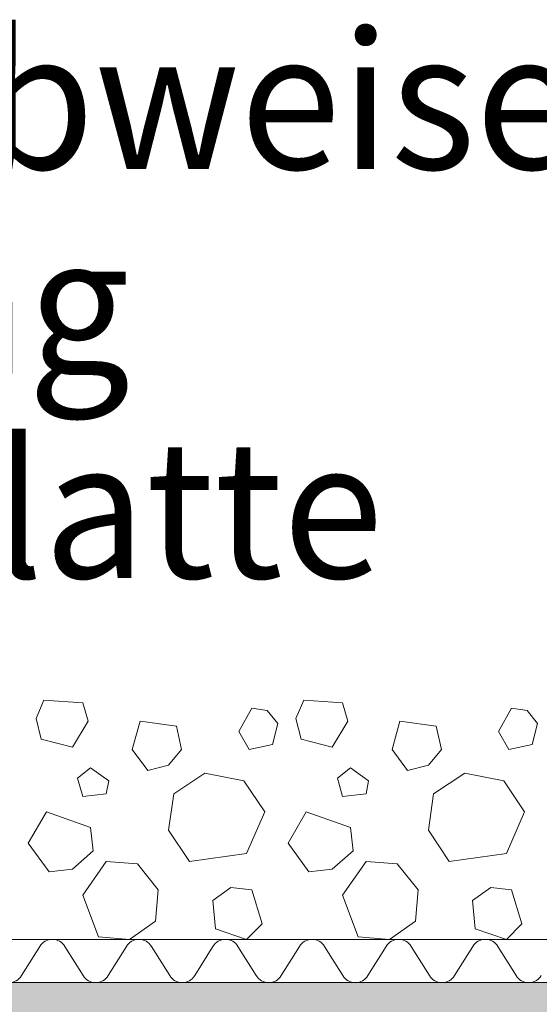
# Model space of a CAD drawing. Units: inches. Extents: x 0 to 297, y 0 to 210.
# Drawn here: x 186 to 198, y 141 to 164 of the extents above; entities that cross this region are included whole.
import ezdxf

# ---------------------------------------------------------------- set-up
doc = ezdxf.new("R2010")
doc.units = ezdxf.units.IN
doc.header["$MEASUREMENT"] = 0
doc.layers.add('34_Gruppe', color=7, linetype='Continuous', lineweight=0)
doc.layers.add('Folie _ 3', color=7, linetype='Continuous', lineweight=0)
doc.styles.add('Style0', font='arial.ttf')

# ---------------------------------------------------------------- blocks, each defined once
blk = doc.blocks.new('dokument alle 2d details_asc(id_4)')
at = {"layer": 'Folie _ 3', "linetype": 'Continuous'}
blk.add_hatch(color=30, dxfattribs=at).paths.add_polyline_path([(225.8148015369092, 141.700423931644), (163.107028971913, 141.700423931644), (163.107028971913, 140.700423931644), (225.8148015369092, 140.700423931644)], flags=0)
at = {"layer": 'Folie _ 3', "color": 7, "linetype": 'Continuous', "lineweight": 20}
for p, q in [((186.2326535220102, 147.8004240299919), (186.412653506811, 148.2204239870765)), ((186.412653506811, 148.2204239870765), (187.3126535425738, 148.160424044297)), ((192.2326535220102, 147.8004240299919), (192.412653506811, 148.2204239870765)), ((192.412653506811, 148.2204239870765), (193.3126535425738, 148.160424044297)), ((187.3126535425738, 148.160424044297), (187.4326535175398, 147.7404240872123)), ((190.912653417404, 147.5004239584661), (191.2126534889296, 148.0404238011099)), ((191.2126534889296, 148.0404238011101), (191.5726535032347, 147.9804238583305)), ((193.3126535425738, 148.160424044297), (193.4326535175398, 147.7404240872123)), ((196.912653417404, 147.5004239584661), (197.2126534889296, 148.0404238011101)), ((197.2126534889296, 148.0404238011101), (197.5726535032347, 147.9804238583305)), ((186.2326535220102, 147.8004240299919), (186.352653519328, 147.3204237724996)), ((191.5726535032347, 147.9804238583305), (191.8126535229478, 147.6804236995786)), ((192.2326535220102, 147.8004240299919), (192.352653519328, 147.3204237724996)), ((197.5726535032347, 147.9804238583305), (197.8126535229478, 147.6804236995784)), ((187.0726535032347, 147.1404239441612), (187.4326535175398, 147.7404240872123)), ((188.4526534388617, 147.0804240013815), (188.6326534460142, 147.7404240872123)), ((188.6326534460142, 147.7404240872123), (189.4726533601836, 147.6204238440254)), ((189.4726533601836, 147.6204238440254), (189.5926536033705, 147.0804240013815)), ((191.6926533887938, 147.2004238869405), (191.8126536319807, 147.6804237868049)), ((193.0726535032347, 147.140423944161), (193.4326535175398, 147.7404240872121)), ((194.4526534388617, 147.0804240013817), (194.6326534460142, 147.7404240872123)), ((194.6326534460142, 147.7404240872121), (195.4726533601836, 147.6204238440252)), ((195.4726533601836, 147.6204238440254), (195.5926536033705, 147.0804240013817)), ((197.6926533887938, 147.2004238869407), (197.8126536319807, 147.6804237868049)), ((186.352653519328, 147.3204237724996), (187.0726535032347, 147.1404239441612)), ((190.912653417404, 147.5004239584661), (191.15265354615, 147.0804240013815)), ((192.352653519328, 147.3204237724998), (193.0726535032347, 147.1404239441612)), ((196.912653417404, 147.5004239584663), (197.15265354615, 147.0804240013817)), ((191.15265354615, 147.0804240013817), (191.6926533887938, 147.2004238869407)), ((197.15265354615, 147.0804240013815), (197.6926533887938, 147.2004238869405)), ((188.4526534388617, 147.0804240013815), (188.8126534531668, 146.6004241015173)), ((189.2926535318449, 146.7204239870763), (189.5926536033705, 147.0804240013815)), ((194.4526534388617, 147.0804240013815), (194.8126534531668, 146.6004241015175)), ((195.2926535318449, 146.7204239870765), (195.5926536033705, 147.0804240013817)), ((187.1926534782008, 146.4204239155508), (187.4926534603194, 146.6604240442968)), ((187.4926534603194, 146.660424044297), (187.912653596218, 146.3604239727714)), ((188.8126534531668, 146.6004241015175), (189.2926535318449, 146.7204239870765)), ((193.1926534782008, 146.420423915551), (193.4926534603194, 146.660424044297)), ((193.4926534603194, 146.6604240442968), (193.912653596218, 146.3604239727712)), ((194.8126534531668, 146.6004241015175), (195.2926535318449, 146.7204239870765)), ((187.1926534782008, 146.420423915551), (187.3126534599145, 146.0004239348495)), ((189.412653417404, 146.0604239012457), (190.1326534460142, 146.5404238011099)), ((190.1326534460142, 146.5404238011101), (191.032653660591, 146.3604239727714)), ((193.1926534782008, 146.420423915551), (193.3126534599145, 146.0004239348493)), ((195.412653417404, 146.0604239012459), (196.1326534460142, 146.5404238011101)), ((196.1326534460142, 146.5404238011101), (197.032653660591, 146.3604239727714)), ((187.8526534746245, 146.0604239012457), (187.912653596218, 146.3604239727712)), ((191.032653660591, 146.3604239727712), (191.5126535604552, 145.640423944161)), ((193.8526534746245, 146.0604239012459), (193.912653596218, 146.3604239727714)), ((197.032653660591, 146.3604239727712), (197.5126535604552, 145.640423944161)), ((187.3126535425738, 146.0004239584663), (187.8526534751696, 146.0604238963393)), ((189.2926535318449, 145.2204239870763), (189.412653417404, 146.0604239012457)), ((193.3126535425738, 146.0004239584663), (193.8526534751696, 146.0604238963393)), ((195.2926535318449, 145.2204239870763), (195.412653417404, 146.0604239012457)), ((186.0526535148576, 144.9204239155508), (186.4726535389975, 145.640423944161)), ((186.4726535389975, 145.6404239441612), (187.4926534603194, 145.2804239298559)), ((191.0926536033705, 144.6804239656187), (191.5126535604552, 145.640423944161)), ((192.0526535148576, 144.9204239155509), (192.4726535389975, 145.6404239441612)), ((192.4726535389975, 145.6404239441612), (193.4926534603194, 145.2804239298559)), ((197.0926536033705, 144.6804239656188), (197.5126535604552, 145.6404239441612)), ((187.4926534603194, 145.2804239298559), (187.5526535819128, 144.7404239083984)), ((193.4926534603194, 145.2804239298559), (193.5526535819128, 144.7404239083982)), ((189.2926535318449, 145.2204239870763), (189.7726534317091, 144.5004239584661)), ((195.2926535318449, 145.2204239870765), (195.7726534317091, 144.5004239584663)), ((186.0526535148576, 144.9204239155509), (186.5326535264805, 144.2604240085342)), ((192.0526535148576, 144.9204239155508), (192.5326535264805, 144.260424008534)), ((187.0726535032347, 144.3204239513137), (187.5526535819128, 144.7404239083984)), ((189.7726534317091, 144.5004239584663), (191.0926536033705, 144.6804239656188)), ((193.0726535032347, 144.3204239513136), (193.5526535819128, 144.7404239083982)), ((195.7726534317091, 144.5004239584663), (197.0926536033705, 144.6804239656188)), ((187.3126535425738, 143.7204238976695), (187.8526534746245, 144.5004239584661)), ((187.8526534746245, 144.5004239584663), (188.5726534995351, 144.4404239712916)), ((188.5726535032347, 144.4404240156866), (189.0526534030989, 143.8404238726354)), ((193.3126535425738, 143.7204238976694), (193.8526534746245, 144.5004239584663)), ((193.8526534746243, 144.5004239584663), (194.5726534995349, 144.4404239712916)), ((194.5726535032347, 144.4404240156867), (195.0526534030989, 143.8404238726356)), ((186.5326535264805, 144.260424008534), (187.0726535032347, 144.3204239513136)), ((192.5326535264805, 144.2604240085342), (193.0726535032347, 144.3204239513137)), ((190.3126536319807, 143.6004239227033), (190.7326535890654, 143.9004239942291)), ((190.7326535890654, 143.9004239942289), (191.2126534889296, 143.8404238726354)), ((196.3126536319807, 143.6004239227033), (196.7326535890654, 143.9004239942289)), ((196.7326535890654, 143.9004239942289), (197.2126534889296, 143.8404238726354)), ((187.3126535425738, 143.7204238976694), (187.6726534674719, 142.760423919127)), ((188.9926534603194, 143.1204239334323), (189.0526534030989, 143.8404238726354)), ((191.2126534889296, 143.8404238726354), (191.4526536176756, 143.0604239012457)), ((193.3126535425738, 143.7204238976694), (193.6726534674719, 142.760423919127)), ((194.9926534603194, 143.1204239334322), (195.0526534030989, 143.8404238726354)), ((197.2126534889296, 143.8404238726354), (197.4526536176756, 143.0604239012457)), ((190.3126536319807, 143.6004239227033), (190.3726535747603, 142.9404239262796)), ((196.3126536319807, 143.6004239227035), (196.3726535747603, 142.9404239262796)), ((188.3926534960821, 142.700423931644), (188.9926534603194, 143.1204239334322)), ((191.0926536033705, 142.700423931644), (191.4526535953239, 143.0604239235974)), ((194.3926534960821, 142.700423931644), (194.9926534603194, 143.1204239334322)), ((197.0926536033705, 142.700423931644), (197.4526535953239, 143.0604239235974)), ((190.3726535747603, 142.9404239262796), (191.0926536033705, 142.700423931644)), ((196.3726535747603, 142.9404239262796), (197.0926536033705, 142.700423931644)), ((174.6070289719126, 142.700423931644), (225.8957039225137, 142.700423931644)), ((187.6726534674719, 142.760423919127), (188.3926534960821, 142.700423931644)), ((193.6726534674719, 142.760423919127), (194.3926534960821, 142.700423931644)), ((185.8957039821173, 141.8670906330801), (186.3183539617087, 142.5337572451091)), ((186.8957039225126, 142.5337572451091), (187.3183540213133, 141.8670906330801)), ((187.8957039821173, 141.8670906330801), (188.3183539617087, 142.5337572451091)), ((188.8957039225126, 142.5337572451091), (189.3183540213133, 141.8670906330801)), ((189.8957039821173, 141.8670906330801), (190.3183539617087, 142.5337572451091)), ((190.8957039225126, 142.5337572451091), (191.3183540213133, 141.8670906330801)), ((191.8957039821173, 141.8670906330801), (192.3183539617087, 142.5337572451091)), ((192.8957039225126, 142.5337572451091), (193.3183540213133, 141.8670906330801)), ((193.8957039821173, 141.8670906330801), (194.3183539617087, 142.5337572451091)), ((194.8957039225126, 142.5337572451091), (195.3183540213133, 141.8670906330801)), ((195.8957039821175, 141.8670906330801), (196.3183539617088, 142.5337572451091)), ((196.8957039225128, 142.5337572451091), (197.3183540213135, 141.8670906330801))]:
    blk.add_line(p, q, dxfattribs=at)
at = {"layer": 'Folie _ 3', "color": 7, "lineweight": 20}
blk.add_line((163.107028971913, 141.700423931644), (225.8148015369092, 141.700423931644), dxfattribs=at)
at = {"layer": 'Folie _ 3', "color": 7, "linetype": 'Continuous', "lineweight": 20}
for centre, radius, start, end in [((186.607028971913, 142.3670906181789), 0.3333288181230383, 30.00044020598455, 149.9999952245361), ((188.607028971913, 142.3670906181789), 0.3333288181230383, 30.00044020598455, 149.9999952245361), ((190.607028971913, 142.3670906181789), 0.3333288181230383, 30.00044020598455, 149.9999952245361), ((192.607028971913, 142.3670906181789), 0.3333288181230383, 30.00044020598455, 149.9999952245361), ((194.607028971913, 142.3670906181789), 0.3333288181230383, 30.00044020598455, 149.9999952245361), ((196.6070289719131, 142.3670906181789), 0.3333288181230383, 30.00044020598455, 149.9999952245361), ((185.607028971913, 142.0337572451091), 0.3333333134651184, 270, 329.9999974427038), ((187.607028971913, 142.0337572451091), 0.3333331466701038, 210.0000076799411, 270), ((187.607028971913, 142.0337572451091), 0.3333333134651184, 270, 329.9999974427038), ((189.607028971913, 142.0337572451091), 0.3333331466701038, 210.0000076799411, 270), ((189.607028971913, 142.0337572451091), 0.3333333134651184, 270, 329.9999974427038), ((191.607028971913, 142.0337572451091), 0.3333331466701038, 210.0000076799411, 270), ((191.607028971913, 142.0337572451091), 0.3333333134651184, 270, 329.9999974427038), ((193.607028971913, 142.0337572451091), 0.3333331466701038, 210.0000076799411, 270), ((193.607028971913, 142.0337572451091), 0.3333333134651184, 270, 329.9999974427038), ((195.607028971913, 142.0337572451091), 0.3333331466701038, 210.0000076799411, 270), ((195.607028971913, 142.0337572451091), 0.3333333134651184, 270, 329.9999974427038), ((197.6070289719131, 142.0337572451091), 0.3333331466701038, 210.0000076799411, 270), ((197.6070289719131, 142.0337572451091), 0.3333333134651184, 270, 329.9999974427038)]:
    blk.add_arc(centre, radius, start, end, dxfattribs=at)
at = {"layer": 'Folie _ 3', "color": 7, "linetype": 'Continuous', "style": 'Style0', "width": 0.966666678754029}
for s, p in [('Regenabweiser', (170.4069883704055, 160.4823429217486)), ('Dichtring', (170.4069883704055, 155.7623208670971)), ('Grundplatte', (170.4069883704055, 151.0422988124457))]:
    blk.add_text(s, height=3.177854776382446, dxfattribs=at).set_placement(p)

msp = doc.modelspace()

# ---------------------------------------------------------------- block references
at = {"layer": '34_Gruppe', "color": 7, "linetype": 'Continuous', "lineweight": 0}
msp.add_blockref('dokument alle 2d details_asc(id_4)', (0, 0), dxfattribs=at)

doc.saveas('drawing.dxf')
